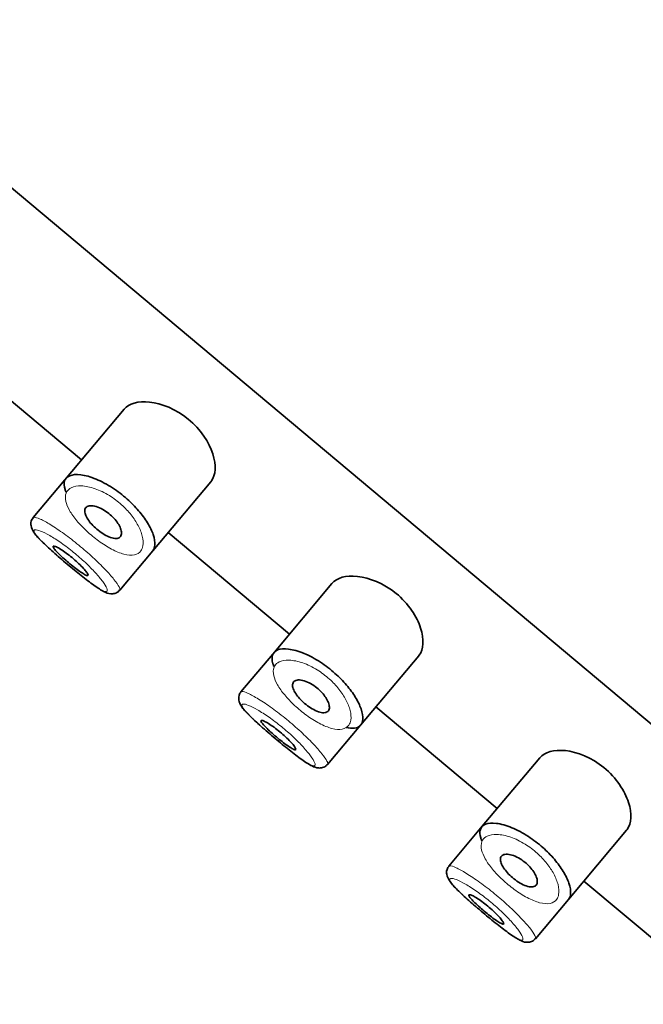
# Model space of a CAD drawing. Units: millimetres. Extents: x 0 to 2470, y 0 to 2739.
# Drawn here: x 391 to 405, y 2047 to 2069 of the extents above; entities that cross this region are included whole.
import ezdxf
from ezdxf import colors
from ezdxf.entities.mleader import LeaderData, LeaderLine
from ezdxf.math import Vec2, Vec3

# ---------------------------------------------------------------- set-up
doc = ezdxf.new("R2010")
doc.units = ezdxf.units.MM
doc.layers.add('DV7_Défaut', color=7, linetype='Continuous')
doc.layers.add('Défaut', color=7, linetype='Continuous')

# ---------------------------------------------------------------- blocks, each defined once
blk = doc.blocks.new('_DOT')
at = {"color": 0}
blk.add_line((0, 0), (-1, 0), dxfattribs=at)
at = {"color": 0, "const_width": 0.333}
blk.add_lwpolyline([(-0.1665, 0, 1), (0.1665, 0, 1)], format="xyb", close=True, dxfattribs=at)
blk = doc.blocks.new('SE6')
at = {"layer": 'DV7_Défaut', "color": 7, "linetype": 'Continuous', "lineweight": 35}
for p, q in [((433.993, 2029.505), (381.136, 2073.858)), ((381.136, 2073.858), (433.993, 2029.505)), ((390.109, 2061.604), (392.79, 2059.354)), ((393.733, 2060.478), (392.422, 2058.916)), ((392.422, 2058.916), (391.72, 2058.079)), ((394.365, 2057.343), (395.649, 2058.873)), ((391.671, 2057.919), (391.674, 2057.903)), ((391.674, 2057.903), (391.681, 2057.858)), ((394.705, 2057.747), (397.386, 2055.498)), ((393.636, 2056.473), (394.365, 2057.343)), ((398.329, 2056.622), (397.019, 2055.06)), ((397.019, 2055.06), (396.316, 2054.223)), ((398.962, 2053.486), (400.246, 2055.016)), ((396.268, 2054.063), (396.27, 2054.046)), ((396.27, 2054.046), (396.277, 2054.001)), ((399.301, 2053.891), (401.982, 2051.641)), ((398.232, 2052.616), (398.962, 2053.486)), ((402.926, 2052.765), (401.615, 2051.203)), ((401.615, 2051.203), (400.913, 2050.366)), ((403.558, 2049.629), (404.842, 2051.159)), ((400.864, 2050.206), (400.866, 2050.189)), ((400.866, 2050.189), (400.873, 2050.145)), ((403.898, 2050.034), (406.579, 2047.784)), ((402.828, 2048.76), (403.558, 2049.629))]:
    blk.add_line(p, q, dxfattribs=at)
for centre in [(391.855, 2057.946), (396.451, 2054.09), (401.048, 2050.233)]:
    blk.add_arc(centre, 0.186, 133.8787, 188.3084, dxfattribs=at)
for points, knots in [([(395.648, 2058.871), (395.654, 2058.878), (395.659, 2058.884), (395.758, 2059.022), (395.774, 2059.239), (395.613, 2059.74), (395.422, 2060.035), (394.879, 2060.48), (394.555, 2060.607), (394.038, 2060.663), (393.837, 2060.603), (393.733, 2060.478)], [0, 0, 0, 0, 0.012658, 0.012658, 0.259493, 0.259493, 0.506329, 0.506329, 0.753164, 0.753164, 1, 1, 1, 1]), ([(392.432, 2058.924), (392.453, 2058.96), (392.487, 2058.988), (392.531, 2059.006), (392.592, 2059.03), (392.675, 2059.037), (392.773, 2059.025), (392.872, 2059.013), (392.989, 2058.981), (393.114, 2058.929), (393.23, 2058.881), (393.356, 2058.814), (393.479, 2058.734), (393.589, 2058.663), (393.698, 2058.579), (393.799, 2058.489), (393.891, 2058.407), (393.978, 2058.318), (394.053, 2058.23), (394.129, 2058.141), (394.195, 2058.05), (394.248, 2057.964), (394.305, 2057.871), (394.347, 2057.782), (394.375, 2057.701), (394.405, 2057.613), (394.418, 2057.533), (394.412, 2057.469), (394.408, 2057.424), (394.396, 2057.386), (394.375, 2057.356), (394.372, 2057.351), (394.369, 2057.347), (394.365, 2057.342)], [0, 0, 0, 0, 0.085806, 0.085806, 0.085806, 0.203706, 0.203706, 0.203706, 0.322404, 0.322404, 0.322404, 0.432879, 0.432879, 0.432879, 0.530338, 0.530338, 0.530338, 0.619702, 0.619702, 0.619702, 0.70956, 0.70956, 0.70956, 0.806564, 0.806564, 0.806564, 0.913986, 0.913986, 0.913986, 0.988521, 0.988521, 0.988521, 1, 1, 1, 1]), ([(392.448, 2058.642), (392.439, 2058.663), (392.432, 2058.683), (392.426, 2058.703), (392.404, 2058.776), (392.401, 2058.839), (392.417, 2058.889), (392.421, 2058.901), (392.426, 2058.913), (392.432, 2058.924)], [0, 0, 0, 0, 0.177236, 0.177236, 0.177236, 0.839316, 0.839316, 0.839316, 1, 1, 1, 1]), ([(392.884, 2058.299), (392.901, 2058.32), (392.927, 2058.333), (392.96, 2058.339), (392.993, 2058.345), (393.035, 2058.343), (393.081, 2058.332), (393.125, 2058.322), (393.175, 2058.304), (393.226, 2058.278), (393.272, 2058.255), (393.32, 2058.226), (393.366, 2058.192), (393.408, 2058.161), (393.448, 2058.125), (393.484, 2058.089), (393.519, 2058.054), (393.551, 2058.016), (393.577, 2057.98), (393.604, 2057.942), (393.626, 2057.904), (393.642, 2057.869), (393.66, 2057.831), (393.67, 2057.795), (393.674, 2057.764), (393.678, 2057.729), (393.674, 2057.7), (393.663, 2057.677), (393.651, 2057.652), (393.63, 2057.634), (393.602, 2057.625), (393.574, 2057.616), (393.538, 2057.615), (393.496, 2057.623), (393.456, 2057.63), (393.41, 2057.646), (393.362, 2057.669), (393.318, 2057.69), (393.271, 2057.718), (393.224, 2057.75), (393.181, 2057.78), (393.138, 2057.814), (393.098, 2057.85), (393.059, 2057.885), (393.023, 2057.922), (392.992, 2057.959), (392.961, 2057.996), (392.934, 2058.033), (392.913, 2058.068), (392.891, 2058.105), (392.876, 2058.14), (392.868, 2058.172), (392.859, 2058.205), (392.857, 2058.235), (392.864, 2058.26), (392.868, 2058.275), (392.874, 2058.288), (392.884, 2058.299)], [0, 0, 0, 0, 0.060716, 0.060716, 0.060716, 0.121568, 0.121568, 0.121568, 0.179922, 0.179922, 0.179922, 0.232679, 0.232679, 0.232679, 0.280567, 0.280567, 0.280567, 0.326857, 0.326857, 0.326857, 0.374918, 0.374918, 0.374918, 0.427078, 0.427078, 0.427078, 0.484114, 0.484114, 0.484114, 0.54468, 0.54468, 0.54468, 0.605515, 0.605515, 0.605515, 0.66322, 0.66322, 0.66322, 0.716362, 0.716362, 0.716362, 0.765816, 0.765816, 0.765816, 0.813612, 0.813612, 0.813612, 0.861897, 0.861897, 0.861897, 0.912499, 0.912499, 0.912499, 0.966706, 0.966706, 0.966706, 1, 1, 1, 1]), ([(391.681, 2057.858), (391.702, 2057.813), (391.751, 2057.714), (391.901, 2057.559), (392.157, 2057.319), (392.471, 2057.049), (392.792, 2056.786), (393.08, 2056.565), (393.273, 2056.444), (393.398, 2056.39), (393.521, 2056.394), (393.601, 2056.43), (393.625, 2056.466), (393.633, 2056.477)], [0, 0, 0, 0, 0.079506, 0.201438, 0.323628, 0.450818, 0.573307, 0.69672, 0.827577, 0.912127, 0.950771, 0.986329, 1, 1, 1, 1]), ([(392.165, 2057.443), (392.17, 2057.449), (392.183, 2057.448), (392.202, 2057.442), (392.221, 2057.436), (392.248, 2057.424), (392.28, 2057.406), (392.311, 2057.388), (392.349, 2057.365), (392.389, 2057.338), (392.429, 2057.311), (392.472, 2057.279), (392.516, 2057.245), (392.559, 2057.212), (392.603, 2057.175), (392.644, 2057.139), (392.685, 2057.103), (392.725, 2057.066), (392.76, 2057.031), (392.796, 2056.996), (392.828, 2056.962), (392.853, 2056.933), (392.879, 2056.903), (392.9, 2056.876), (392.913, 2056.855), (392.927, 2056.833), (392.934, 2056.817), (392.934, 2056.807), (392.933, 2056.797), (392.925, 2056.794), (392.911, 2056.797), (392.896, 2056.8), (392.875, 2056.81), (392.848, 2056.825), (392.821, 2056.841), (392.788, 2056.863), (392.751, 2056.888), (392.715, 2056.914), (392.674, 2056.945), (392.632, 2056.978), (392.59, 2057.01), (392.546, 2057.046), (392.503, 2057.082), (392.461, 2057.118), (392.418, 2057.155), (392.38, 2057.19), (392.341, 2057.225), (392.305, 2057.259), (392.274, 2057.29), (392.244, 2057.32), (392.218, 2057.348), (392.2, 2057.371), (392.181, 2057.394), (392.169, 2057.412), (392.165, 2057.425), (392.162, 2057.433), (392.162, 2057.439), (392.165, 2057.443)], [0, 0, 0, 0, 0.05445, 0.05445, 0.05445, 0.108906, 0.108906, 0.108906, 0.16325, 0.16325, 0.16325, 0.217041, 0.217041, 0.217041, 0.270141, 0.270141, 0.270141, 0.322866, 0.322866, 0.322866, 0.375778, 0.375778, 0.375778, 0.429304, 0.429304, 0.429304, 0.483472, 0.483472, 0.483472, 0.537947, 0.537947, 0.537947, 0.592305, 0.592305, 0.592305, 0.646293, 0.646293, 0.646293, 0.699896, 0.699896, 0.699896, 0.753228, 0.753228, 0.753228, 0.806432, 0.806432, 0.806432, 0.859636, 0.859636, 0.859636, 0.912968, 0.912968, 0.912968, 0.966568, 0.966568, 0.966568, 1, 1, 1, 1]), ([(400.245, 2055.015), (400.25, 2055.021), (400.255, 2055.027), (400.355, 2055.165), (400.37, 2055.382), (400.209, 2055.883), (400.018, 2056.179), (399.475, 2056.623), (399.151, 2056.75), (398.635, 2056.806), (398.434, 2056.746), (398.329, 2056.622)], [0, 0, 0, 0, 0.012658, 0.012658, 0.259493, 0.259493, 0.506329, 0.506329, 0.753164, 0.753164, 1, 1, 1, 1]), ([(397.044, 2054.785), (397.035, 2054.806), (397.028, 2054.827), (397.022, 2054.846), (397, 2054.919), (396.997, 2054.982), (397.013, 2055.032), (397.017, 2055.045), (397.022, 2055.056), (397.029, 2055.067)], [0, 0, 0, 0, 0.177236, 0.177236, 0.177236, 0.839316, 0.839316, 0.839316, 1, 1, 1, 1]), ([(397.029, 2055.067), (397.049, 2055.103), (397.083, 2055.131), (397.127, 2055.149), (397.188, 2055.174), (397.271, 2055.181), (397.369, 2055.169), (397.468, 2055.156), (397.585, 2055.124), (397.71, 2055.072), (397.826, 2055.024), (397.952, 2054.957), (398.076, 2054.877), (398.185, 2054.806), (398.295, 2054.722), (398.395, 2054.632), (398.488, 2054.55), (398.574, 2054.461), (398.65, 2054.373), (398.725, 2054.284), (398.791, 2054.193), (398.844, 2054.107), (398.901, 2054.014), (398.944, 2053.925), (398.971, 2053.845), (399.002, 2053.756), (399.014, 2053.677), (399.009, 2053.612), (399.005, 2053.567), (398.992, 2053.529), (398.972, 2053.499), (398.94, 2053.453), (398.888, 2053.425), (398.82, 2053.417), (398.77, 2053.412), (398.71, 2053.417), (398.643, 2053.434)], [0, 0, 0, 0, 0.072323, 0.072323, 0.072323, 0.171697, 0.171697, 0.171697, 0.271743, 0.271743, 0.271743, 0.364859, 0.364859, 0.364859, 0.447004, 0.447004, 0.447004, 0.522325, 0.522325, 0.522325, 0.598064, 0.598064, 0.598064, 0.679826, 0.679826, 0.679826, 0.770368, 0.770368, 0.770368, 0.83319, 0.83319, 0.83319, 0.929529, 0.929529, 0.929529, 1, 1, 1, 1]), ([(397.48, 2054.443), (397.497, 2054.463), (397.523, 2054.477), (397.556, 2054.482), (397.59, 2054.488), (397.631, 2054.486), (397.677, 2054.475), (397.721, 2054.465), (397.771, 2054.447), (397.822, 2054.422), (397.868, 2054.399), (397.917, 2054.369), (397.962, 2054.335), (398.004, 2054.304), (398.045, 2054.269), (398.081, 2054.232), (398.116, 2054.197), (398.147, 2054.16), (398.173, 2054.123), (398.2, 2054.085), (398.223, 2054.048), (398.239, 2054.012), (398.256, 2053.974), (398.266, 2053.938), (398.27, 2053.907), (398.274, 2053.873), (398.27, 2053.843), (398.259, 2053.82), (398.247, 2053.795), (398.226, 2053.778), (398.198, 2053.768), (398.17, 2053.759), (398.134, 2053.758), (398.092, 2053.766), (398.052, 2053.773), (398.007, 2053.789), (397.959, 2053.812), (397.914, 2053.833), (397.867, 2053.861), (397.821, 2053.893), (397.777, 2053.923), (397.734, 2053.957), (397.694, 2053.993), (397.656, 2054.028), (397.619, 2054.065), (397.588, 2054.102), (397.557, 2054.139), (397.53, 2054.177), (397.509, 2054.212), (397.488, 2054.248), (397.472, 2054.284), (397.464, 2054.315), (397.455, 2054.348), (397.454, 2054.378), (397.46, 2054.403), (397.464, 2054.418), (397.471, 2054.431), (397.48, 2054.443)], [0, 0, 0, 0, 0.060716, 0.060716, 0.060716, 0.121568, 0.121568, 0.121568, 0.179922, 0.179922, 0.179922, 0.232679, 0.232679, 0.232679, 0.280567, 0.280567, 0.280567, 0.326857, 0.326857, 0.326857, 0.374918, 0.374918, 0.374918, 0.427078, 0.427078, 0.427078, 0.484114, 0.484114, 0.484114, 0.54468, 0.54468, 0.54468, 0.605515, 0.605515, 0.605515, 0.66322, 0.66322, 0.66322, 0.716362, 0.716362, 0.716362, 0.765816, 0.765816, 0.765816, 0.813612, 0.813612, 0.813612, 0.861897, 0.861897, 0.861897, 0.912499, 0.912499, 0.912499, 0.966706, 0.966706, 0.966706, 1, 1, 1, 1]), ([(396.277, 2054.001), (396.298, 2053.956), (396.347, 2053.858), (396.497, 2053.702), (396.753, 2053.462), (397.067, 2053.192), (397.388, 2052.929), (397.677, 2052.708), (397.869, 2052.587), (397.994, 2052.533), (398.117, 2052.538), (398.198, 2052.573), (398.221, 2052.609), (398.229, 2052.621)], [0, 0, 0, 0, 0.079506, 0.201438, 0.323628, 0.450818, 0.573307, 0.69672, 0.827577, 0.912127, 0.950771, 0.986329, 1, 1, 1, 1]), ([(396.761, 2053.586), (396.766, 2053.592), (396.779, 2053.592), (396.798, 2053.585), (396.818, 2053.579), (396.844, 2053.567), (396.876, 2053.549), (396.908, 2053.532), (396.945, 2053.508), (396.985, 2053.481), (397.025, 2053.454), (397.069, 2053.422), (397.112, 2053.388), (397.155, 2053.355), (397.199, 2053.318), (397.24, 2053.282), (397.282, 2053.246), (397.321, 2053.209), (397.357, 2053.174), (397.392, 2053.139), (397.424, 2053.105), (397.45, 2053.076), (397.475, 2053.046), (397.496, 2053.019), (397.51, 2052.998), (397.523, 2052.977), (397.53, 2052.96), (397.53, 2052.951), (397.529, 2052.941), (397.522, 2052.937), (397.507, 2052.94), (397.493, 2052.943), (397.471, 2052.953), (397.444, 2052.969), (397.417, 2052.984), (397.384, 2053.006), (397.347, 2053.032), (397.311, 2053.057), (397.27, 2053.088), (397.228, 2053.121), (397.186, 2053.153), (397.142, 2053.189), (397.1, 2053.225), (397.057, 2053.261), (397.015, 2053.298), (396.976, 2053.333), (396.937, 2053.368), (396.901, 2053.402), (396.871, 2053.433), (396.84, 2053.464), (396.815, 2053.491), (396.796, 2053.514), (396.777, 2053.537), (396.765, 2053.556), (396.761, 2053.568), (396.758, 2053.576), (396.758, 2053.582), (396.761, 2053.586)], [0, 0, 0, 0, 0.05445, 0.05445, 0.05445, 0.108906, 0.108906, 0.108906, 0.16325, 0.16325, 0.16325, 0.217041, 0.217041, 0.217041, 0.270141, 0.270141, 0.270141, 0.322866, 0.322866, 0.322866, 0.375778, 0.375778, 0.375778, 0.429304, 0.429304, 0.429304, 0.483472, 0.483472, 0.483472, 0.537947, 0.537947, 0.537947, 0.592305, 0.592305, 0.592305, 0.646293, 0.646293, 0.646293, 0.699896, 0.699896, 0.699896, 0.753228, 0.753228, 0.753228, 0.806432, 0.806432, 0.806432, 0.859636, 0.859636, 0.859636, 0.912968, 0.912968, 0.912968, 0.966568, 0.966568, 0.966568, 1, 1, 1, 1]), ([(404.841, 2051.158), (404.846, 2051.164), (404.851, 2051.171), (404.951, 2051.309), (404.967, 2051.525), (404.806, 2052.026), (404.614, 2052.322), (404.071, 2052.767), (403.748, 2052.894), (403.231, 2052.949), (403.03, 2052.889), (402.926, 2052.765)], [0, 0, 0, 0, 0.012658, 0.012658, 0.259493, 0.259493, 0.506329, 0.506329, 0.753164, 0.753164, 1, 1, 1, 1]), ([(401.64, 2050.928), (401.632, 2050.949), (401.624, 2050.97), (401.618, 2050.989), (401.596, 2051.062), (401.593, 2051.126), (401.61, 2051.176), (401.614, 2051.188), (401.619, 2051.2), (401.625, 2051.21)], [0, 0, 0, 0, 0.177236, 0.177236, 0.177236, 0.839316, 0.839316, 0.839316, 1, 1, 1, 1]), ([(401.625, 2051.21), (401.646, 2051.247), (401.679, 2051.274), (401.724, 2051.292), (401.784, 2051.317), (401.867, 2051.324), (401.965, 2051.312), (402.064, 2051.3), (402.181, 2051.267), (402.306, 2051.216), (402.422, 2051.167), (402.549, 2051.101), (402.672, 2051.02), (402.781, 2050.949), (402.891, 2050.865), (402.991, 2050.776), (403.084, 2050.694), (403.171, 2050.605), (403.246, 2050.516), (403.322, 2050.427), (403.388, 2050.336), (403.44, 2050.25), (403.497, 2050.158), (403.54, 2050.068), (403.567, 2049.988), (403.598, 2049.899), (403.61, 2049.82), (403.605, 2049.756), (403.601, 2049.711), (403.589, 2049.672), (403.568, 2049.642), (403.565, 2049.637), (403.561, 2049.633), (403.558, 2049.629)], [0, 0, 0, 0, 0.085806, 0.085806, 0.085806, 0.203706, 0.203706, 0.203706, 0.322404, 0.322404, 0.322404, 0.432879, 0.432879, 0.432879, 0.530338, 0.530338, 0.530338, 0.619702, 0.619702, 0.619702, 0.70956, 0.70956, 0.70956, 0.806564, 0.806564, 0.806564, 0.913986, 0.913986, 0.913986, 0.988521, 0.988521, 0.988521, 1, 1, 1, 1]), ([(402.076, 2050.586), (402.093, 2050.606), (402.119, 2050.62), (402.153, 2050.626), (402.186, 2050.631), (402.227, 2050.629), (402.273, 2050.619), (402.317, 2050.609), (402.367, 2050.59), (402.418, 2050.565), (402.465, 2050.542), (402.513, 2050.512), (402.559, 2050.478), (402.6, 2050.447), (402.641, 2050.412), (402.677, 2050.376), (402.712, 2050.34), (402.743, 2050.303), (402.77, 2050.266), (402.797, 2050.229), (402.819, 2050.191), (402.835, 2050.156), (402.852, 2050.118), (402.863, 2050.082), (402.867, 2050.05), (402.871, 2050.016), (402.867, 2049.986), (402.855, 2049.963), (402.843, 2049.939), (402.823, 2049.921), (402.795, 2049.912), (402.766, 2049.902), (402.73, 2049.901), (402.688, 2049.909), (402.649, 2049.917), (402.603, 2049.932), (402.555, 2049.955), (402.511, 2049.976), (402.463, 2050.004), (402.417, 2050.036), (402.374, 2050.066), (402.33, 2050.101), (402.29, 2050.137), (402.252, 2050.171), (402.216, 2050.209), (402.185, 2050.245), (402.153, 2050.282), (402.126, 2050.32), (402.106, 2050.355), (402.084, 2050.392), (402.069, 2050.427), (402.06, 2050.458), (402.051, 2050.492), (402.05, 2050.522), (402.056, 2050.546), (402.06, 2050.561), (402.067, 2050.575), (402.076, 2050.586)], [0, 0, 0, 0, 0.060716, 0.060716, 0.060716, 0.121568, 0.121568, 0.121568, 0.179922, 0.179922, 0.179922, 0.232679, 0.232679, 0.232679, 0.280567, 0.280567, 0.280567, 0.326857, 0.326857, 0.326857, 0.374918, 0.374918, 0.374918, 0.427078, 0.427078, 0.427078, 0.484114, 0.484114, 0.484114, 0.54468, 0.54468, 0.54468, 0.605515, 0.605515, 0.605515, 0.66322, 0.66322, 0.66322, 0.716362, 0.716362, 0.716362, 0.765816, 0.765816, 0.765816, 0.813612, 0.813612, 0.813612, 0.861897, 0.861897, 0.861897, 0.912499, 0.912499, 0.912499, 0.966706, 0.966706, 0.966706, 1, 1, 1, 1]), ([(400.873, 2050.145), (400.895, 2050.1), (400.943, 2050.001), (401.094, 2049.845), (401.349, 2049.605), (401.663, 2049.336), (401.985, 2049.072), (402.273, 2048.852), (402.466, 2048.731), (402.59, 2048.676), (402.713, 2048.681), (402.794, 2048.717), (402.818, 2048.752), (402.825, 2048.764)], [0, 0, 0, 0, 0.079506, 0.201438, 0.323628, 0.450818, 0.573307, 0.69672, 0.827577, 0.912127, 0.950771, 0.986329, 1, 1, 1, 1]), ([(401.358, 2049.729), (401.362, 2049.735), (401.375, 2049.735), (401.395, 2049.729), (401.414, 2049.723), (401.441, 2049.71), (401.472, 2049.693), (401.504, 2049.675), (401.542, 2049.652), (401.582, 2049.624), (401.621, 2049.597), (401.665, 2049.565), (401.708, 2049.532), (401.751, 2049.498), (401.795, 2049.462), (401.837, 2049.425), (401.878, 2049.389), (401.918, 2049.352), (401.953, 2049.317), (401.988, 2049.282), (402.02, 2049.249), (402.046, 2049.219), (402.072, 2049.189), (402.092, 2049.162), (402.106, 2049.141), (402.12, 2049.12), (402.126, 2049.104), (402.126, 2049.094), (402.126, 2049.084), (402.118, 2049.081), (402.103, 2049.084), (402.089, 2049.087), (402.067, 2049.096), (402.04, 2049.112), (402.013, 2049.127), (401.98, 2049.149), (401.944, 2049.175), (401.907, 2049.201), (401.866, 2049.231), (401.824, 2049.264), (401.783, 2049.297), (401.739, 2049.333), (401.696, 2049.369), (401.653, 2049.404), (401.611, 2049.441), (401.572, 2049.477), (401.533, 2049.512), (401.497, 2049.546), (401.467, 2049.576), (401.436, 2049.607), (401.411, 2049.635), (401.392, 2049.657), (401.374, 2049.68), (401.362, 2049.699), (401.357, 2049.712), (401.354, 2049.72), (401.354, 2049.726), (401.358, 2049.729)], [0, 0, 0, 0, 0.05445, 0.05445, 0.05445, 0.108906, 0.108906, 0.108906, 0.16325, 0.16325, 0.16325, 0.217041, 0.217041, 0.217041, 0.270141, 0.270141, 0.270141, 0.322866, 0.322866, 0.322866, 0.375778, 0.375778, 0.375778, 0.429304, 0.429304, 0.429304, 0.483472, 0.483472, 0.483472, 0.537947, 0.537947, 0.537947, 0.592305, 0.592305, 0.592305, 0.646293, 0.646293, 0.646293, 0.699896, 0.699896, 0.699896, 0.753228, 0.753228, 0.753228, 0.806432, 0.806432, 0.806432, 0.859636, 0.859636, 0.859636, 0.912968, 0.912968, 0.912968, 0.966568, 0.966568, 0.966568, 1, 1, 1, 1])]:
    blk.add_open_spline(points, degree=3, knots=knots, dxfattribs=at)
at = {"layer": 'DV7_Défaut', "color": 7, "linetype": 'Continuous', "lineweight": 18}
for points, knots in [([(392.467, 2058.655), (392.461, 2058.645), (392.455, 2058.633), (392.451, 2058.621), (392.431, 2058.57), (392.428, 2058.507), (392.445, 2058.435), (392.459, 2058.375), (392.487, 2058.308), (392.527, 2058.237), (392.567, 2058.165), (392.622, 2058.087), (392.687, 2058.009), (392.75, 2057.933), (392.825, 2057.854), (392.906, 2057.779), (392.988, 2057.703), (393.077, 2057.629), (393.167, 2057.563), (393.261, 2057.494), (393.359, 2057.432), (393.45, 2057.383), (393.55, 2057.331), (393.645, 2057.292), (393.729, 2057.27), (393.818, 2057.247), (393.897, 2057.242), (393.96, 2057.254), (394.023, 2057.267), (394.072, 2057.298), (394.105, 2057.344), (394.126, 2057.374), (394.141, 2057.412), (394.148, 2057.454), (394.159, 2057.515), (394.154, 2057.589), (394.134, 2057.67), (394.116, 2057.743), (394.085, 2057.823), (394.04, 2057.906), (394, 2057.982), (393.948, 2058.062), (393.886, 2058.14), (393.825, 2058.216), (393.754, 2058.293), (393.676, 2058.363), (393.592, 2058.438), (393.499, 2058.508), (393.406, 2058.566), (393.3, 2058.631), (393.19, 2058.683), (393.089, 2058.718), (392.979, 2058.757), (392.875, 2058.777), (392.787, 2058.78), (392.698, 2058.783), (392.622, 2058.769), (392.564, 2058.741), (392.522, 2058.72), (392.489, 2058.691), (392.467, 2058.655)], [0, 0, 0, 0, 0.013251, 0.013251, 0.013251, 0.070711, 0.070711, 0.070711, 0.118518, 0.118518, 0.118518, 0.167246, 0.167246, 0.167246, 0.215231, 0.215231, 0.215231, 0.264122, 0.264122, 0.264122, 0.315761, 0.315761, 0.315761, 0.371739, 0.371739, 0.371739, 0.431405, 0.431405, 0.431405, 0.491009, 0.491009, 0.491009, 0.529995, 0.529995, 0.529995, 0.585981, 0.585981, 0.585981, 0.636056, 0.636056, 0.636056, 0.681871, 0.681871, 0.681871, 0.726981, 0.726981, 0.726981, 0.776094, 0.776094, 0.776094, 0.832297, 0.832297, 0.832297, 0.893589, 0.893589, 0.893589, 0.955112, 0.955112, 0.955112, 1, 1, 1, 1]), ([(391.718, 2058.077), (391.722, 2058.084), (391.731, 2058.087), (391.744, 2058.087), (391.771, 2058.088), (391.817, 2058.073), (391.878, 2058.045), (391.94, 2058.016), (392.019, 2057.973), (392.109, 2057.918), (392.198, 2057.863), (392.301, 2057.794), (392.407, 2057.718), (392.511, 2057.642), (392.623, 2057.557), (392.731, 2057.468), (392.837, 2057.381), (392.943, 2057.289), (393.041, 2057.199), (393.138, 2057.109), (393.229, 2057.019), (393.307, 2056.937), (393.387, 2056.854), (393.455, 2056.776), (393.508, 2056.71), (393.561, 2056.643), (393.6, 2056.587), (393.621, 2056.546), (393.635, 2056.519), (393.641, 2056.498), (393.64, 2056.485), (393.639, 2056.48), (393.638, 2056.476), (393.636, 2056.473)], [0, 0, 0, 0, 0.052395, 0.052395, 0.052395, 0.159939, 0.159939, 0.159939, 0.268327, 0.268327, 0.268327, 0.376478, 0.376478, 0.376478, 0.482983, 0.482983, 0.482983, 0.587567, 0.587567, 0.587567, 0.691568, 0.691568, 0.691568, 0.796763, 0.796763, 0.796763, 0.903902, 0.903902, 0.903902, 0.974365, 0.974365, 0.974365, 1, 1, 1, 1]), ([(391.744, 2057.797), (391.74, 2057.789), (391.74, 2057.779), (391.744, 2057.767), (391.752, 2057.741), (391.776, 2057.704), (391.816, 2057.658), (391.854, 2057.612), (391.907, 2057.557), (391.971, 2057.496), (392.035, 2057.434), (392.111, 2057.364), (392.193, 2057.291), (392.274, 2057.219), (392.364, 2057.142), (392.454, 2057.066), (392.543, 2056.991), (392.636, 2056.914), (392.723, 2056.844), (392.81, 2056.774), (392.895, 2056.708), (392.971, 2056.652), (393.047, 2056.595), (393.116, 2056.547), (393.172, 2056.512), (393.23, 2056.476), (393.275, 2056.453), (393.307, 2056.445), (393.338, 2056.436), (393.357, 2056.442), (393.36, 2056.461), (393.362, 2056.474), (393.358, 2056.493), (393.348, 2056.517), (393.332, 2056.554), (393.302, 2056.603), (393.259, 2056.662), (393.216, 2056.719), (393.161, 2056.787), (393.096, 2056.859), (393.031, 2056.929), (392.956, 2057.006), (392.875, 2057.082), (392.794, 2057.159), (392.705, 2057.237), (392.615, 2057.31), (392.524, 2057.384), (392.43, 2057.455), (392.341, 2057.517), (392.251, 2057.58), (392.163, 2057.636), (392.087, 2057.68), (392.009, 2057.724), (391.941, 2057.758), (391.887, 2057.78), (391.833, 2057.801), (391.793, 2057.811), (391.768, 2057.809), (391.757, 2057.807), (391.748, 2057.803), (391.744, 2057.797)], [0, 0, 0, 0, 0.027121, 0.027121, 0.027121, 0.081436, 0.081436, 0.081436, 0.134239, 0.134239, 0.134239, 0.187417, 0.187417, 0.187417, 0.240438, 0.240438, 0.240438, 0.29345, 0.29345, 0.29345, 0.346671, 0.346671, 0.346671, 0.400388, 0.400388, 0.400388, 0.454683, 0.454683, 0.454683, 0.509065, 0.509065, 0.509065, 0.544829, 0.544829, 0.544829, 0.599085, 0.599085, 0.599085, 0.652099, 0.652099, 0.652099, 0.704233, 0.704233, 0.704233, 0.756494, 0.756494, 0.756494, 0.809762, 0.809762, 0.809762, 0.864099, 0.864099, 0.864099, 0.918859, 0.918859, 0.918859, 0.973399, 0.973399, 0.973399, 1, 1, 1, 1]), ([(397.064, 2054.798), (397.057, 2054.788), (397.051, 2054.776), (397.047, 2054.765), (397.027, 2054.713), (397.025, 2054.65), (397.041, 2054.578), (397.055, 2054.518), (397.083, 2054.451), (397.123, 2054.38), (397.164, 2054.308), (397.218, 2054.231), (397.283, 2054.153), (397.346, 2054.076), (397.422, 2053.997), (397.502, 2053.922), (397.584, 2053.846), (397.674, 2053.772), (397.763, 2053.706), (397.858, 2053.637), (397.955, 2053.575), (398.047, 2053.527), (398.146, 2053.474), (398.241, 2053.435), (398.325, 2053.413), (398.414, 2053.39), (398.493, 2053.385), (398.556, 2053.398), (398.619, 2053.411), (398.668, 2053.442), (398.701, 2053.487), (398.723, 2053.518), (398.737, 2053.555), (398.744, 2053.597), (398.755, 2053.658), (398.751, 2053.732), (398.73, 2053.813), (398.712, 2053.886), (398.681, 2053.966), (398.637, 2054.049), (398.596, 2054.126), (398.544, 2054.205), (398.482, 2054.283), (398.422, 2054.36), (398.35, 2054.436), (398.272, 2054.506), (398.188, 2054.581), (398.095, 2054.651), (398.002, 2054.709), (397.896, 2054.774), (397.786, 2054.826), (397.685, 2054.862), (397.575, 2054.9), (397.471, 2054.92), (397.383, 2054.923), (397.294, 2054.926), (397.218, 2054.912), (397.161, 2054.884), (397.119, 2054.863), (397.086, 2054.834), (397.064, 2054.798)], [0, 0, 0, 0, 0.013251, 0.013251, 0.013251, 0.070711, 0.070711, 0.070711, 0.118518, 0.118518, 0.118518, 0.167246, 0.167246, 0.167246, 0.215231, 0.215231, 0.215231, 0.264122, 0.264122, 0.264122, 0.315761, 0.315761, 0.315761, 0.371739, 0.371739, 0.371739, 0.431405, 0.431405, 0.431405, 0.491009, 0.491009, 0.491009, 0.529995, 0.529995, 0.529995, 0.585981, 0.585981, 0.585981, 0.636056, 0.636056, 0.636056, 0.681871, 0.681871, 0.681871, 0.726981, 0.726981, 0.726981, 0.776094, 0.776094, 0.776094, 0.832297, 0.832297, 0.832297, 0.893589, 0.893589, 0.893589, 0.955112, 0.955112, 0.955112, 1, 1, 1, 1]), ([(396.315, 2054.22), (396.319, 2054.227), (396.327, 2054.231), (396.34, 2054.231), (396.367, 2054.231), (396.413, 2054.216), (396.474, 2054.188), (396.536, 2054.159), (396.616, 2054.116), (396.705, 2054.061), (396.795, 2054.006), (396.897, 2053.938), (397.003, 2053.861), (397.108, 2053.786), (397.219, 2053.7), (397.327, 2053.612), (397.433, 2053.525), (397.539, 2053.432), (397.637, 2053.342), (397.734, 2053.252), (397.825, 2053.163), (397.904, 2053.08), (397.983, 2052.997), (398.051, 2052.919), (398.104, 2052.853), (398.157, 2052.786), (398.196, 2052.73), (398.217, 2052.689), (398.231, 2052.662), (398.237, 2052.641), (398.236, 2052.628), (398.236, 2052.623), (398.234, 2052.619), (398.232, 2052.616)], [0, 0, 0, 0, 0.05236, 0.05236, 0.05236, 0.159832, 0.159832, 0.159832, 0.268147, 0.268147, 0.268147, 0.376225, 0.376225, 0.376225, 0.482659, 0.482659, 0.482659, 0.587173, 0.587173, 0.587173, 0.691104, 0.691104, 0.691104, 0.796229, 0.796229, 0.796229, 0.903296, 0.903296, 0.903296, 0.973711, 0.973711, 0.973711, 1, 1, 1, 1]), ([(396.34, 2053.94), (396.336, 2053.933), (396.336, 2053.923), (396.34, 2053.91), (396.348, 2053.885), (396.373, 2053.847), (396.412, 2053.801), (396.45, 2053.756), (396.503, 2053.7), (396.567, 2053.639), (396.631, 2053.577), (396.707, 2053.507), (396.789, 2053.435), (396.871, 2053.362), (396.96, 2053.285), (397.05, 2053.209), (397.14, 2053.134), (397.232, 2053.058), (397.319, 2052.988), (397.407, 2052.917), (397.492, 2052.851), (397.567, 2052.795), (397.643, 2052.738), (397.712, 2052.69), (397.769, 2052.655), (397.826, 2052.62), (397.872, 2052.597), (397.903, 2052.588), (397.935, 2052.579), (397.953, 2052.585), (397.956, 2052.604), (397.958, 2052.617), (397.954, 2052.636), (397.944, 2052.66), (397.928, 2052.697), (397.898, 2052.747), (397.855, 2052.805), (397.813, 2052.863), (397.757, 2052.93), (397.692, 2053.002), (397.628, 2053.073), (397.552, 2053.149), (397.471, 2053.226), (397.39, 2053.302), (397.301, 2053.38), (397.211, 2053.453), (397.12, 2053.527), (397.026, 2053.598), (396.937, 2053.66), (396.847, 2053.724), (396.76, 2053.779), (396.683, 2053.823), (396.606, 2053.868), (396.537, 2053.902), (396.483, 2053.923), (396.43, 2053.945), (396.389, 2053.954), (396.365, 2053.952), (396.353, 2053.951), (396.345, 2053.947), (396.34, 2053.94)], [0, 0, 0, 0, 0.027121, 0.027121, 0.027121, 0.081436, 0.081436, 0.081436, 0.134239, 0.134239, 0.134239, 0.187417, 0.187417, 0.187417, 0.240438, 0.240438, 0.240438, 0.29345, 0.29345, 0.29345, 0.346671, 0.346671, 0.346671, 0.400388, 0.400388, 0.400388, 0.454683, 0.454683, 0.454683, 0.509065, 0.509065, 0.509065, 0.544829, 0.544829, 0.544829, 0.599085, 0.599085, 0.599085, 0.652099, 0.652099, 0.652099, 0.704233, 0.704233, 0.704233, 0.756494, 0.756494, 0.756494, 0.809762, 0.809762, 0.809762, 0.864099, 0.864099, 0.864099, 0.918859, 0.918859, 0.918859, 0.973399, 0.973399, 0.973399, 1, 1, 1, 1]), ([(401.66, 2050.942), (401.653, 2050.931), (401.648, 2050.92), (401.643, 2050.908), (401.623, 2050.857), (401.621, 2050.793), (401.638, 2050.721), (401.652, 2050.662), (401.679, 2050.594), (401.719, 2050.524), (401.76, 2050.451), (401.814, 2050.374), (401.879, 2050.296), (401.943, 2050.219), (402.018, 2050.14), (402.098, 2050.066), (402.18, 2049.989), (402.27, 2049.915), (402.359, 2049.85), (402.454, 2049.78), (402.551, 2049.719), (402.643, 2049.67), (402.742, 2049.617), (402.837, 2049.578), (402.921, 2049.556), (403.01, 2049.533), (403.089, 2049.528), (403.152, 2049.541), (403.215, 2049.554), (403.265, 2049.585), (403.297, 2049.631), (403.319, 2049.661), (403.333, 2049.698), (403.341, 2049.741), (403.351, 2049.802), (403.347, 2049.875), (403.327, 2049.956), (403.308, 2050.029), (403.277, 2050.11), (403.233, 2050.193), (403.193, 2050.269), (403.14, 2050.349), (403.079, 2050.426), (403.018, 2050.503), (402.946, 2050.579), (402.869, 2050.649), (402.785, 2050.725), (402.691, 2050.795), (402.598, 2050.852), (402.492, 2050.918), (402.382, 2050.97), (402.282, 2051.005), (402.171, 2051.043), (402.067, 2051.063), (401.979, 2051.066), (401.89, 2051.07), (401.814, 2051.056), (401.757, 2051.027), (401.715, 2051.007), (401.682, 2050.978), (401.66, 2050.942)], [0, 0, 0, 0, 0.013251, 0.013251, 0.013251, 0.070711, 0.070711, 0.070711, 0.118518, 0.118518, 0.118518, 0.167246, 0.167246, 0.167246, 0.215231, 0.215231, 0.215231, 0.264122, 0.264122, 0.264122, 0.315761, 0.315761, 0.315761, 0.371739, 0.371739, 0.371739, 0.431405, 0.431405, 0.431405, 0.491009, 0.491009, 0.491009, 0.529995, 0.529995, 0.529995, 0.585981, 0.585981, 0.585981, 0.636056, 0.636056, 0.636056, 0.681871, 0.681871, 0.681871, 0.726981, 0.726981, 0.726981, 0.776094, 0.776094, 0.776094, 0.832297, 0.832297, 0.832297, 0.893589, 0.893589, 0.893589, 0.955112, 0.955112, 0.955112, 1, 1, 1, 1]), ([(400.911, 2050.363), (400.915, 2050.37), (400.923, 2050.374), (400.937, 2050.374), (400.963, 2050.374), (401.009, 2050.36), (401.071, 2050.331), (401.133, 2050.303), (401.212, 2050.259), (401.301, 2050.204), (401.391, 2050.149), (401.493, 2050.081), (401.599, 2050.004), (401.704, 2049.929), (401.815, 2049.843), (401.923, 2049.755), (402.029, 2049.668), (402.136, 2049.575), (402.233, 2049.485), (402.33, 2049.396), (402.422, 2049.306), (402.5, 2049.223), (402.579, 2049.14), (402.648, 2049.062), (402.7, 2048.997), (402.754, 2048.929), (402.792, 2048.873), (402.813, 2048.832), (402.827, 2048.805), (402.834, 2048.785), (402.832, 2048.771), (402.832, 2048.766), (402.83, 2048.762), (402.828, 2048.759)], [0, 0, 0, 0, 0.052395, 0.052395, 0.052395, 0.159939, 0.159939, 0.159939, 0.268327, 0.268327, 0.268327, 0.376478, 0.376478, 0.376478, 0.482983, 0.482983, 0.482983, 0.587567, 0.587567, 0.587567, 0.691568, 0.691568, 0.691568, 0.796763, 0.796763, 0.796763, 0.903902, 0.903902, 0.903902, 0.974365, 0.974365, 0.974365, 1, 1, 1, 1]), ([(400.937, 2050.083), (400.933, 2050.076), (400.932, 2050.066), (400.936, 2050.053), (400.944, 2050.028), (400.969, 2049.991), (401.008, 2049.944), (401.046, 2049.899), (401.1, 2049.844), (401.163, 2049.782), (401.227, 2049.72), (401.303, 2049.65), (401.385, 2049.578), (401.467, 2049.505), (401.556, 2049.428), (401.646, 2049.353), (401.736, 2049.277), (401.828, 2049.201), (401.915, 2049.131), (402.003, 2049.061), (402.088, 2048.994), (402.163, 2048.938), (402.24, 2048.881), (402.309, 2048.833), (402.365, 2048.798), (402.422, 2048.763), (402.468, 2048.74), (402.499, 2048.731), (402.531, 2048.723), (402.549, 2048.728), (402.552, 2048.748), (402.555, 2048.76), (402.55, 2048.779), (402.54, 2048.804), (402.525, 2048.84), (402.494, 2048.89), (402.451, 2048.949), (402.409, 2049.006), (402.353, 2049.073), (402.288, 2049.145), (402.224, 2049.216), (402.148, 2049.293), (402.067, 2049.369), (401.986, 2049.445), (401.897, 2049.523), (401.808, 2049.596), (401.716, 2049.671), (401.622, 2049.742), (401.534, 2049.804), (401.443, 2049.867), (401.356, 2049.922), (401.279, 2049.966), (401.202, 2050.011), (401.133, 2050.045), (401.08, 2050.066), (401.026, 2050.088), (400.985, 2050.098), (400.961, 2050.095), (400.949, 2050.094), (400.941, 2050.09), (400.937, 2050.083)], [0, 0, 0, 0, 0.027121, 0.027121, 0.027121, 0.081436, 0.081436, 0.081436, 0.134239, 0.134239, 0.134239, 0.187417, 0.187417, 0.187417, 0.240438, 0.240438, 0.240438, 0.29345, 0.29345, 0.29345, 0.346671, 0.346671, 0.346671, 0.400388, 0.400388, 0.400388, 0.454683, 0.454683, 0.454683, 0.509065, 0.509065, 0.509065, 0.544829, 0.544829, 0.544829, 0.599085, 0.599085, 0.599085, 0.652099, 0.652099, 0.652099, 0.704233, 0.704233, 0.704233, 0.756494, 0.756494, 0.756494, 0.809762, 0.809762, 0.809762, 0.864099, 0.864099, 0.864099, 0.918859, 0.918859, 0.918859, 0.973399, 0.973399, 0.973399, 1, 1, 1, 1])]:
    blk.add_open_spline(points, degree=3, knots=knots, dxfattribs=at)
at = {"layer": 'DV7_Défaut', "color": 7, "linetype": 'Continuous', "lineweight": 35}
for points in [[(391.718, 2058.077), (391.717, 2058.074), (391.716, 2058.07), (391.716, 2058.065)], [(396.315, 2054.22), (396.313, 2054.217), (396.312, 2054.213), (396.312, 2054.208)], [(400.911, 2050.363), (400.909, 2050.36), (400.908, 2050.356), (400.909, 2050.352)]]:
    blk.add_open_spline(points, degree=3, dxfattribs=at)

msp = doc.modelspace()

# ---------------------------------------------------------------- block references
at = {"layer": 'Défaut'}
msp.add_blockref('SE6', (0, 0), dxfattribs=at)

# ---------------------------------------------------------------- leaders
at = {"layer": 'Défaut', "color": 7, "linetype": 'Continuous', "lineweight": 18}
ml = msp.add_multileader_mtext('Standard', dxfattribs=at)
ml.set_content('{\\pxsm0.9;\\fSolid Edge ISO|b1||i0||c0|p34;\\W1.;18/04/2023\\P}', color=256)
ml.set_leader_properties()
ml.set_arrow_properties(name='DOT')
ml.build(insert=Vec2(0, 0))
ml.multileader.update_dxf_attribs({"leader_type": 0, "dogleg_length": 0, "arrow_head_size": 12})
ctx = ml.context
ctx.base_point, ctx.char_height, ctx.arrow_head_size, ctx.landing_gap_size = Vec3(2382.51, 2730.389), 12, 12, 4.2
notes = []
notes.append((ctx, [(0, (0, 0, 0), (0, 0), (1, 0), 1, [])]))
ctx.mtext.insert = Vec3(2384.51, 2736.51)
for ctx, leaders in notes:
    for number, flags, end, landing, length, lines in leaders:
        leader = LeaderData()
        leader.index, (leader.has_last_leader_line, leader.has_dogleg_vector, leader.attachment_direction) = number, flags
        leader.last_leader_point, leader.dogleg_vector, leader.dogleg_length = Vec3(end), Vec3(landing), length
        for number, points, colour, breaks in lines:
            line = LeaderLine()
            line.index, line.vertices, line.color, line.breaks = number, Vec3.list(points), colors.encode_raw_color(colour), breaks
            leader.lines.append(line)
        ctx.leaders.append(leader)

doc.saveas('drawing.dxf')
